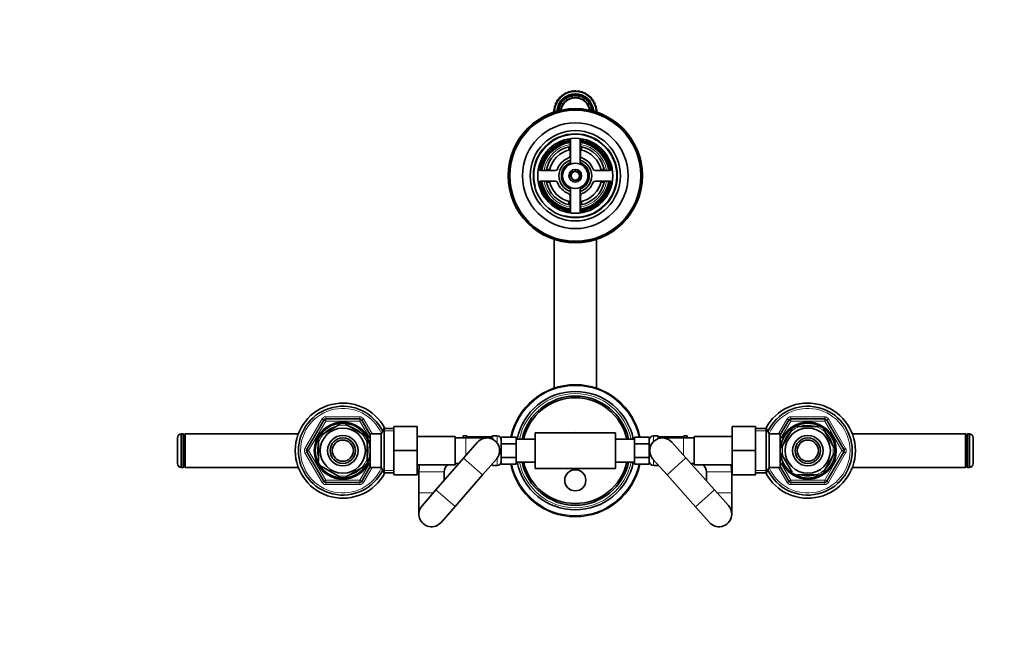
# Model space of a CAD drawing. Units: millimetres. Extents: x 0 to 1478, y 0 to 1758.
# Drawn here: x 466 to 932, y 1462 to 1758 of the extents above; entities that cross this region are included whole.
import ezdxf
from ezdxf import colors
from ezdxf.entities.mleader import LeaderData, LeaderLine
from ezdxf.math import Vec2, Vec3

# ---------------------------------------------------------------- set-up
doc = ezdxf.new("R2010")
doc.units = ezdxf.units.MM
doc.layers.add('DV2_Défaut', color=7, linetype='Continuous')
doc.layers.add('Défaut', color=7, linetype='Continuous')

# ---------------------------------------------------------------- blocks, each defined once
blk = doc.blocks.new('_DOT')
at = {"color": 0}
blk.add_line((0, 0), (-1, 0), dxfattribs=at)
at = {"color": 0, "const_width": 0.333}
blk.add_lwpolyline([(-0.1665, 0, 1), (0.1665, 0, 1)], format="xyb", close=True, dxfattribs=at)
blk = doc.blocks.new('SE1')
at = {"layer": 'DV2_Défaut', "color": 7, "linetype": 'Continuous', "lineweight": 35}
for p, q in [((724.23, 1720.62), (724.95, 1719.9)), ((727.23, 1720.84), (727.23, 1721.86)), ((730.23, 1721.86), (730.23, 1720.84)), ((732.5, 1719.9), (733.22, 1720.62)), ((720.87, 1715.51), (721.89, 1715.51)), ((722.83, 1717.78), (722.11, 1718.5)), ((735.34, 1718.5), (734.62, 1717.78)), ((735.57, 1715.51), (736.59, 1715.51)), ((738.92, 1715.05), (738.92, 1715.05)), ((738.92, 1715.05), (738.92, 1715.05)), ((726.23, 1700.39), (726.23, 1693.37)), ((726.48, 1701.61), (726.48, 1690.21)), ((730.98, 1690.21), (730.98, 1701.61)), ((731.23, 1693.37), (731.23, 1700.39)), ((725.73, 1697.68), (725.73, 1696.14)), ((731.73, 1697.68), (731.73, 1696.14)), ((719.36, 1686.51), (712.35, 1686.51)), ((715.05, 1687.01), (716.59, 1687.01)), ((745.11, 1686.51), (738.1, 1686.51)), ((742.4, 1687.01), (740.86, 1687.01)), ((712.35, 1681.51), (719.36, 1681.51)), ((715.05, 1681.01), (716.59, 1681.01)), ((726.48, 1677.8), (726.48, 1666.4)), ((730.98, 1666.4), (730.98, 1677.8)), ((738.1, 1681.51), (745.11, 1681.51)), ((742.4, 1681.01), (740.86, 1681.01)), ((726.23, 1674.64), (726.23, 1667.63)), ((731.23, 1667.63), (731.23, 1674.64)), ((725.73, 1670.33), (725.73, 1671.87)), ((731.73, 1670.33), (731.73, 1671.87)), ((718.73, 1653.87), (718.73, 1583.56)), ((738.73, 1583.56), (738.73, 1653.87)), ((601.7, 1554.51), (609.78, 1568.51)), ((608.54, 1561.4), (617.42, 1566.53)), ((610.64, 1569.01), (626.81, 1569.01)), ((617.42, 1566.53), (617.23, 1566.79)), ((620.27, 1566.78), (620.04, 1566.53)), ((620.04, 1566.53), (628.92, 1561.4)), ((627.68, 1568.51), (631.73, 1561.49)), ((642.93, 1565.51), (653.93, 1565.51)), ((642.93, 1554.01), (642.93, 1565.51)), ((653.93, 1554.01), (653.93, 1565.51)), ((802.93, 1565.51), (802.93, 1554.03)), ((813.93, 1565.51), (802.93, 1565.51)), ((813.93, 1565.51), (813.93, 1554.03)), ((825.73, 1561.49), (829.78, 1568.51)), ((830.64, 1569.01), (846.81, 1569.01)), ((833.6, 1565.51), (833.6, 1565.81)), ((833.6, 1565.51), (843.85, 1565.51)), ((843.85, 1565.51), (843.85, 1565.81)), ((847.68, 1568.51), (855.76, 1554.51)), ((542.28, 1562.01), (542.28, 1546.01)), ((543.03, 1562.01), (542.28, 1562.01)), ((543.53, 1561.51), (543.53, 1546.51)), ((543.63, 1560.76), (543.53, 1560.76)), ((544.13, 1562.01), (543.63, 1561.51)), ((543.63, 1561.51), (543.63, 1546.51)), ((544.13, 1562.01), (544.13, 1546.01)), ((597.7, 1562.01), (544.13, 1562.01)), ((608.54, 1561.4), (608.35, 1561.61)), ((629.1, 1561.62), (628.92, 1561.4)), ((630.23, 1561.01), (629.68, 1561.01)), ((630.23, 1560.07), (630.23, 1561.01)), ((631.73, 1546.01), (631.73, 1562.01)), ((636.93, 1562.01), (631.73, 1562.01)), ((638.37, 1564.51), (636.93, 1562.01)), ((636.93, 1546.01), (636.93, 1562.01)), ((638.37, 1543.51), (638.37, 1564.51)), ((642.93, 1564.51), (638.37, 1564.51)), ((671.93, 1560.76), (653.93, 1560.76)), ((671.93, 1560.76), (671.93, 1547.26)), ((675.73, 1560.01), (675.73, 1561.01)), ((677.14, 1561.01), (675.73, 1561.01)), ((691.73, 1561.01), (689.82, 1561.01)), ((709.73, 1562.51), (709.73, 1545.51)), ((747.73, 1562.51), (709.73, 1562.51)), ((728.45, 1562.51), (728.73, 1562.67)), ((728.73, 1562.67), (729.01, 1562.51)), ((747.73, 1562.51), (747.73, 1545.51)), ((767.64, 1561.01), (765.73, 1561.01)), ((781.73, 1561.01), (780.31, 1561.01)), ((781.73, 1561.01), (781.73, 1560.01)), ((784.93, 1547.26), (784.93, 1560.76)), ((802.93, 1560.76), (784.93, 1560.76)), ((819.08, 1564.51), (813.93, 1564.51)), ((819.08, 1564.51), (819.08, 1543.51)), ((820.53, 1562.01), (819.08, 1564.51)), ((820.53, 1562.01), (820.53, 1546.01)), ((825.73, 1562.01), (820.53, 1562.01)), ((825.73, 1562.01), (825.73, 1546.01)), ((826.21, 1555.32), (831.33, 1564.19)), ((827.23, 1561.01), (827.23, 1560.07)), ((827.77, 1561.01), (827.23, 1561.01)), ((831.11, 1564.38), (831.33, 1564.19)), ((846.37, 1564.36), (846.12, 1564.19)), ((851.25, 1555.32), (846.12, 1564.19)), ((913.33, 1562.01), (859.76, 1562.01)), ((913.33, 1546.01), (913.33, 1562.01)), ((913.83, 1561.51), (913.33, 1562.01)), ((913.83, 1546.51), (913.83, 1561.51)), ((913.93, 1560.76), (913.83, 1560.76)), ((913.93, 1546.51), (913.93, 1561.51)), ((915.18, 1562.01), (914.43, 1562.01)), ((915.18, 1546.01), (915.18, 1562.01)), ((540.53, 1560.02), (540.53, 1547.99)), ((607.23, 1559.13), (606.92, 1559.13)), ((607.23, 1559.13), (607.23, 1548.88)), ((631.73, 1560.16), (630.23, 1560.16)), ((630.23, 1559.13), (630.53, 1559.13)), ((630.23, 1559.13), (630.23, 1548.88)), ((676.93, 1560.01), (671.93, 1560.01)), ((682.41, 1557.95), (675.83, 1550.42)), ((686.93, 1560.01), (676.93, 1560.01)), ((678.54, 1560.56), (678.33, 1560.56)), ((688.42, 1560.55), (678.54, 1560.55)), ((700.73, 1560.36), (693.73, 1560.36)), ((693.73, 1557.18), (693.73, 1560.36)), ((700.73, 1557.18), (693.73, 1557.18)), ((693.73, 1550.83), (693.73, 1557.18)), ((700.73, 1558.77), (700.73, 1560.36)), ((709.73, 1559.51), (700.73, 1559.51)), ((700.73, 1557.18), (700.73, 1558.77)), ((700.73, 1554.01), (700.73, 1557.18)), ((756.73, 1559.51), (747.73, 1559.51)), ((756.73, 1560.36), (756.73, 1558.77)), ((756.73, 1560.36), (763.73, 1560.36)), ((756.73, 1558.77), (756.73, 1557.18)), ((756.73, 1557.18), (763.73, 1557.18)), ((756.73, 1557.18), (756.73, 1554.01)), ((763.73, 1560.36), (763.73, 1557.18)), ((763.73, 1557.18), (763.73, 1550.83)), ((769.04, 1560.56), (768.83, 1560.56)), ((778.91, 1560.55), (769.04, 1560.55)), ((779.93, 1560.01), (769.93, 1560.01)), ((781.06, 1550.54), (774.4, 1558)), ((784.93, 1560.01), (779.93, 1560.01)), ((827.23, 1560.16), (825.73, 1560.16)), ((916.93, 1547.99), (916.93, 1560.02)), ((609.78, 1539.51), (601.7, 1553.51)), ((642.93, 1554.01), (653.93, 1554.01)), ((642.93, 1542.51), (642.93, 1554.01)), ((653.93, 1542.51), (653.93, 1554.01)), ((700.73, 1550.83), (700.73, 1554.01)), ((756.73, 1554.01), (756.73, 1550.83)), ((802.93, 1554.03), (802.93, 1542.51)), ((813.93, 1554.03), (802.93, 1554.03)), ((813.93, 1554.03), (813.93, 1542.51)), ((826.21, 1552.69), (825.94, 1552.51)), ((825.95, 1555.55), (826.21, 1555.32)), ((831.33, 1543.82), (826.21, 1552.69)), ((846.12, 1543.82), (851.25, 1552.69)), ((855.76, 1553.51), (847.68, 1539.51)), ((851.51, 1555.47), (851.25, 1555.32)), ((851.25, 1552.69), (851.51, 1552.54)), ((543.53, 1547.26), (543.63, 1547.26)), ((607.23, 1548.88), (606.92, 1548.88)), ((629.68, 1547.01), (630.23, 1547.01)), ((630.23, 1548.88), (630.53, 1548.88)), ((630.23, 1547.01), (630.23, 1547.94)), ((630.23, 1547.86), (631.73, 1547.86)), ((653.93, 1547.26), (671.93, 1547.26)), ((675.83, 1550.42), (662.79, 1535.48)), ((671.93, 1548.01), (673.72, 1548.01)), ((684.87, 1542.53), (691.45, 1550.06)), ((689.82, 1547.01), (691.73, 1547.01)), ((700.73, 1550.83), (693.73, 1550.83)), ((693.73, 1547.65), (693.73, 1550.83)), ((700.73, 1547.65), (693.73, 1547.65)), ((700.73, 1549.24), (700.73, 1550.83)), ((700.73, 1547.65), (700.73, 1549.24)), ((700.73, 1548.51), (709.73, 1548.51)), ((747.73, 1548.51), (756.73, 1548.51)), ((756.73, 1550.83), (763.73, 1550.83)), ((756.73, 1550.83), (756.73, 1549.24)), ((756.73, 1549.24), (756.73, 1547.65)), ((756.73, 1547.65), (763.73, 1547.65)), ((763.73, 1550.83), (763.73, 1547.65)), ((765.45, 1550.01), (772.12, 1542.55)), ((765.73, 1547.01), (767.64, 1547.01)), ((794.54, 1535.46), (781.06, 1550.54)), ((783.33, 1548.01), (784.93, 1548.01)), ((784.93, 1547.26), (802.93, 1547.26)), ((825.73, 1547.86), (827.23, 1547.86)), ((827.23, 1547.94), (827.23, 1547.01)), ((827.23, 1547.01), (827.77, 1547.01)), ((913.83, 1547.26), (913.93, 1547.26)), ((542.28, 1546.01), (543.03, 1546.01)), ((543.63, 1546.51), (544.13, 1546.01)), ((544.13, 1546.01), (597.7, 1546.01)), ((608.54, 1546.61), (608.39, 1546.33)), ((608.54, 1546.61), (617.42, 1541.48)), ((620.04, 1541.48), (628.92, 1546.61)), ((631.73, 1546.52), (627.68, 1539.51)), ((629.08, 1546.36), (628.92, 1546.61)), ((631.73, 1546.01), (636.93, 1546.01)), ((636.93, 1546.01), (638.37, 1543.51)), ((638.37, 1543.51), (642.93, 1543.51)), ((642.93, 1542.51), (653.93, 1542.51)), ((654.73, 1544.01), (654.73, 1534.01)), ((666.73, 1540), (666.73, 1544.01)), ((671.82, 1527.59), (684.87, 1542.53)), ((747.73, 1545.51), (709.73, 1545.51)), ((728.73, 1545.35), (728.45, 1545.51)), ((729.01, 1545.51), (728.73, 1545.35)), ((772.12, 1542.55), (785.59, 1527.47)), ((790.73, 1544.01), (790.73, 1539.73)), ((802.73, 1534.01), (802.73, 1544.01)), ((813.93, 1542.51), (802.93, 1542.51)), ((813.93, 1543.51), (819.08, 1543.51)), ((819.08, 1543.51), (820.53, 1546.01)), ((820.53, 1546.01), (825.73, 1546.01)), ((829.78, 1539.51), (825.73, 1546.52)), ((831.33, 1543.82), (831.12, 1543.62)), ((833.6, 1542.51), (833.6, 1542.2)), ((833.6, 1542.51), (843.85, 1542.51)), ((843.85, 1542.51), (843.85, 1542.2)), ((846.12, 1543.82), (846.4, 1543.67)), ((859.76, 1546.01), (913.33, 1546.01)), ((913.33, 1546.01), (913.83, 1546.51)), ((914.43, 1546.01), (915.18, 1546.01)), ((626.81, 1539.01), (610.64, 1539.01)), ((617.42, 1541.48), (617.26, 1541.22)), ((620.04, 1541.48), (620.19, 1541.22)), ((846.81, 1539.01), (830.64, 1539.01)), ((654.73, 1534.01), (654.73, 1524.01)), ((662.79, 1535.48), (656.21, 1527.95)), ((801.2, 1528), (794.54, 1535.46)), ((802.73, 1524.01), (802.73, 1534.01)), ((665.25, 1520.06), (671.82, 1527.59)), ((785.59, 1527.47), (792.25, 1520.01))]:
    blk.add_line(p, q, dxfattribs=at)
at = {"layer": 'DV2_Défaut', "color": 7, "linetype": 'Continuous', "lineweight": 18}
for p, q in [((610.64, 1570.01), (626.81, 1570.01)), ((610.64, 1569.01), (610.64, 1570.01)), ((626.81, 1569.01), (626.81, 1570.01)), ((830.64, 1570.01), (846.81, 1570.01)), ((830.64, 1570.01), (830.64, 1569.01)), ((846.81, 1570.01), (846.81, 1569.01)), ((600.83, 1555.01), (608.91, 1569.01)), ((610.64, 1568.01), (602.56, 1554.01)), ((608.91, 1569.01), (609.78, 1568.51)), ((610.64, 1568.01), (609.78, 1568.51)), ((610.64, 1568.01), (610.64, 1569.01)), ((626.81, 1568.01), (610.64, 1568.01)), ((626.81, 1569.01), (626.81, 1568.01)), ((627.68, 1568.51), (626.81, 1568.01)), ((631.34, 1560.16), (626.81, 1568.01)), ((627.68, 1568.51), (628.54, 1569.01)), ((628.54, 1569.01), (632.58, 1562.01)), ((824.87, 1562.01), (828.91, 1569.01)), ((830.64, 1568.01), (826.11, 1560.16)), ((829.78, 1568.51), (828.91, 1569.01)), ((829.78, 1568.51), (830.64, 1568.01)), ((830.64, 1569.01), (830.64, 1568.01)), ((846.81, 1568.01), (830.64, 1568.01)), ((846.81, 1568.01), (846.81, 1569.01)), ((846.81, 1568.01), (847.68, 1568.51)), ((854.89, 1554.01), (846.81, 1568.01)), ((848.54, 1569.01), (847.68, 1568.51)), ((848.54, 1569.01), (856.63, 1555.01)), ((543.03, 1546.01), (543.03, 1562.01)), ((642.93, 1563.32), (637.69, 1563.32)), ((677.14, 1560.92), (677.14, 1561.01)), ((689.82, 1560.92), (689.82, 1561.01)), ((691.73, 1557.61), (691.73, 1561.01)), ((765.73, 1561.01), (765.73, 1558.29)), ((767.64, 1561.01), (767.64, 1560.92)), ((780.31, 1560.92), (780.31, 1561.01)), ((813.93, 1563.32), (819.77, 1563.32)), ((914.43, 1562.01), (914.43, 1546.01)), ((630.23, 1560.39), (629.68, 1560.39)), ((676.93, 1551.68), (676.93, 1560.01)), ((678.54, 1560.55), (678.54, 1560.53)), ((688.42, 1560.53), (678.54, 1560.53)), ((678.54, 1560.41), (688.42, 1560.41)), ((678.54, 1560.41), (678.54, 1560.01)), ((688.42, 1560.53), (688.42, 1560.55)), ((688.42, 1559.82), (688.42, 1560.41)), ((689.82, 1559.65), (689.82, 1559.26)), ((767.64, 1559.55), (767.64, 1559.65)), ((769.04, 1560.53), (769.04, 1560.55)), ((778.91, 1560.53), (769.04, 1560.53)), ((769.04, 1560.41), (778.91, 1560.41)), ((769.04, 1559.94), (769.04, 1560.41)), ((778.91, 1560.55), (778.91, 1560.53)), ((778.91, 1560.41), (778.91, 1560.01)), ((779.93, 1551.82), (779.93, 1560.01)), ((827.23, 1560.39), (827.77, 1560.39)), ((600.83, 1555.01), (601.7, 1554.51)), ((600.83, 1553.01), (601.7, 1553.51)), ((608.91, 1539.01), (600.83, 1553.01)), ((602.56, 1554.01), (601.7, 1554.51)), ((602.56, 1554.01), (601.7, 1553.51)), ((602.56, 1554.01), (610.64, 1540.01)), ((846.81, 1540.01), (854.89, 1554.01)), ((856.63, 1553.01), (848.54, 1539.01)), ((854.89, 1554.01), (855.76, 1554.51)), ((854.89, 1554.01), (855.76, 1553.51)), ((856.63, 1555.01), (855.76, 1554.51)), ((856.63, 1553.01), (855.76, 1553.51)), ((626.81, 1540.01), (631.34, 1547.86)), ((630.23, 1547.62), (629.68, 1547.62)), ((684.87, 1542.53), (675.83, 1550.42)), ((689.82, 1547.01), (689.82, 1547.09)), ((691.73, 1547.01), (691.73, 1550.41)), ((765.73, 1549.7), (765.73, 1547.01)), ((767.64, 1547.09), (767.64, 1547.01)), ((772.12, 1542.55), (781.06, 1550.54)), ((826.11, 1547.86), (830.64, 1540.01)), ((827.23, 1547.62), (827.77, 1547.62)), ((632.58, 1546.01), (628.54, 1539.01)), ((642.93, 1544.69), (637.69, 1544.69)), ((666.73, 1544.01), (654.73, 1544.01)), ((790.73, 1544.01), (802.73, 1544.01)), ((813.93, 1544.69), (819.77, 1544.69)), ((828.91, 1539.01), (824.87, 1546.01)), ((608.91, 1539.01), (609.78, 1539.51)), ((610.64, 1540.01), (609.78, 1539.51)), ((610.64, 1540.01), (626.81, 1540.01)), ((610.64, 1540.01), (610.64, 1539.01)), ((610.64, 1538.01), (610.64, 1539.01)), ((626.81, 1538.01), (610.64, 1538.01)), ((627.68, 1539.51), (626.81, 1540.01)), ((626.81, 1539.01), (626.81, 1540.01)), ((626.81, 1538.01), (626.81, 1539.01)), ((627.68, 1539.51), (628.54, 1539.01)), ((829.78, 1539.51), (828.91, 1539.01)), ((829.78, 1539.51), (830.64, 1540.01)), ((830.64, 1540.01), (846.81, 1540.01)), ((830.64, 1539.01), (830.64, 1540.01)), ((830.64, 1539.01), (830.64, 1538.01)), ((846.81, 1538.01), (830.64, 1538.01)), ((846.81, 1540.01), (846.81, 1539.01)), ((846.81, 1540.01), (847.68, 1539.51)), ((846.81, 1539.01), (846.81, 1538.01)), ((848.54, 1539.01), (847.68, 1539.51)), ((661.5, 1534.01), (654.73, 1534.01)), ((671.82, 1527.59), (662.79, 1535.48)), ((785.59, 1527.47), (794.54, 1535.46)), ((795.84, 1534.01), (802.73, 1534.01))]:
    blk.add_line(p, q, dxfattribs=at)
at = {"layer": 'DV2_Défaut', "color": 7, "linetype": 'Continuous', "lineweight": 35}
for centre, radius in [((728.73, 1684.01), 31.75), ((728.73, 1684.01), 31.5), ((728.73, 1684.01), 31), ((728.73, 1684.01), 25), ((728.73, 1684.01), 21.35), ((728.73, 1684.01), 19.85), ((728.73, 1684.01), 17.75), ((728.73, 1684.01), 6), ((728.73, 1684.01), 3), ((728.73, 1684.01), 2), ((618.73, 1554.01), 13), ((838.73, 1554.01), 13), ((618.73, 1554.01), 10.7), ((618.73, 1554.01), 7.2), ((838.73, 1554.01), 10.7), ((838.73, 1554.01), 7.2), ((618.73, 1554.01), 6), ((618.73, 1554.01), 5), ((838.73, 1554.01), 6), ((838.73, 1554.01), 5), ((728.73, 1540.01), 5)]:
    blk.add_circle(centre, radius, dxfattribs=at)
at = {"layer": 'DV2_Défaut', "color": 7, "linetype": 'Continuous', "lineweight": 18}
for centre, radius, start, end in [((728.73, 1714.01), 9.75, 1.2733, 178.7267), ((728.73, 1714.01), 8.88, 3.1539, 176.8461), ((728.73, 1684.01), 19.48, 255, 195), ((728.73, 1684.01), 15, 99.5941, 170.4059), ((728.73, 1684.01), 15, 9.5941, 80.4059), ((728.73, 1684.01), 2.39, 255, 195), ((728.73, 1684.01), 15, 189.5941, 260.4059), ((728.73, 1684.01), 15, 279.5941, 350.4059), ((728.73, 1554.01), 30.7, 11.9389, 168.0611), ((728.73, 1554.01), 27, 11.7536, 168.2464), ((618.73, 1554.01), 20, 23.9789, 336.0211), ((610.64, 1568.01), 2, 90, 150), ((626.81, 1568.01), 2, 30, 90), ((838.73, 1554.01), 20, 0, 156.0211), ((830.64, 1568.01), 2, 90, 150), ((846.81, 1568.01), 2, 30, 90), ((618.73, 1554.01), 12.06, 255, 195), ((838.73, 1554.01), 12.06, 255, 195), ((678.53, 1563.88), 3.35, 259.7304, 270.1284), ((678.52, 1557.64), 2.78, 89.628, 102.1955), ((688.42, 1563.88), 3.35, 269.8705, 280.2708), ((688.43, 1557.64), 2.78, 77.8078, 90.3687), ((769.03, 1563.88), 3.35, 259.7304, 270.1284), ((769.02, 1557.64), 2.78, 89.628, 102.1955), ((778.92, 1563.88), 3.35, 269.8705, 280.2708), ((778.93, 1557.64), 2.78, 77.8078, 90.3687), ((602.56, 1554.01), 2, 150, 210), ((838.73, 1554.01), 20, 203.9789, 0), ((854.89, 1554.01), 2, 330, 30), ((728.73, 1554.01), 30.7, 191.9389, 348.0611), ((728.73, 1554.01), 27, 191.7536, 348.2464), ((610.64, 1540.01), 2, 210, 270), ((626.81, 1540.01), 2, 270, 330), ((830.64, 1540.01), 2, 210, 270), ((846.81, 1540.01), 2, 270, 330)]:
    blk.add_arc(centre, radius, start, end, dxfattribs=at)
at = {"layer": 'DV2_Défaut', "color": 7, "linetype": 'Continuous', "lineweight": 35}
for centre, radius, start, end in [((725.76, 1722.77), 1, 108.725, 162.3301), ((725.76, 1722.77), 1, 55.1199, 108.725), ((728.73, 1714.01), 10, 103.527, 104.5005), ((727.22, 1723.13), 1, 99.375, 152.9801), ((727.22, 1723.13), 1, 45.7699, 99.375), ((728.73, 1714.01), 10, 94.433, 94.9592), ((728.72, 1723.26), 1, 90.025, 143.6301), ((728.72, 1723.26), 1, 36.4199, 90.025), ((730.23, 1723.13), 1, 80.675, 134.2801), ((730.23, 1723.13), 1, 27.0699, 80.675), ((728.73, 1714.01), 10, 75.6131, 76.3577), ((731.69, 1722.77), 1, 71.325, 124.9301), ((731.69, 1722.77), 1, 17.7199, 71.325), ((721.05, 1719.16), 1, 146.125, 199.7301), ((721.05, 1719.16), 1, 92.5199, 146.125), ((728.73, 1714.01), 8.38, 4.328, 175.672), ((728.73, 1714.01), 10, 141.0972, 141.8072), ((721.99, 1720.34), 1, 136.775, 190.3801), ((721.99, 1720.34), 1, 83.1699, 136.775), ((728.73, 1714.01), 10, 131.381, 132.6677), ((728.73, 1714.01), 6.83, 8.6245, 171.3755), ((723.11, 1721.35), 1, 127.425, 181.0301), ((728.73, 1714.01), 8, 124.1931, 145.8069), ((723.11, 1721.35), 1, 73.8199, 127.425), ((728.73, 1714.01), 7, 122.6264, 147.3736), ((728.73, 1714.01), 10, 122.4799, 123.0133), ((724.37, 1722.17), 1, 118.075, 171.6801), ((724.37, 1722.17), 1, 64.4699, 118.075), ((728.73, 1714.01), 8, 100.8069, 124.1931), ((728.73, 1714.01), 10, 112.9572, 113.8793), ((728.73, 1714.01), 7, 102.3736, 122.6264), ((728.73, 1714.01), 8, 79.1931, 100.8069), ((728.73, 1714.01), 7, 77.6264, 102.3736), ((728.73, 1714.01), 8, 55.8069, 79.1931), ((728.73, 1714.01), 7, 57.3736, 77.6264), ((728.73, 1714.01), 7, 32.6264, 57.3736), ((728.73, 1714.01), 10, 66.3492, 66.9448), ((733.07, 1722.17), 1, 61.975, 115.5801), ((728.73, 1714.01), 8, 34.1931, 55.8069), ((733.07, 1722.17), 1, 8.3699, 61.975), ((734.34, 1721.36), 1, 52.625, 106.2301), ((734.34, 1721.36), 1, 359.0199, 52.625), ((735.46, 1720.35), 1, 43.275, 96.8801), ((728.73, 1714.01), 10, 47.6465, 48.2429), ((735.46, 1720.35), 1, 349.6699, 43.275), ((736.4, 1719.17), 1, 33.925, 87.5301), ((728.73, 1714.01), 10, 38.2328, 38.9756), ((736.4, 1719.17), 1, 340.3199, 33.925), ((728.73, 1714.01), 10.25, 174.175, 179.7205), ((719.53, 1714.94), 1, 120.5699, 174.175), ((719.8, 1716.43), 1, 164.825, 218.4301), ((719.8, 1716.43), 1, 111.2199, 164.825), ((728.73, 1714.01), 10, 169.208, 169.7851), ((720.31, 1717.84), 1, 155.475, 209.0801), ((720.31, 1717.84), 1, 101.8699, 155.475), ((728.73, 1714.01), 10, 150.4849, 151.1025), ((728.73, 1714.01), 8, 169.1931, 174.733), ((728.73, 1714.01), 8, 145.8069, 169.1931), ((728.73, 1714.01), 7, 167.6264, 171.916), ((728.73, 1714.01), 7, 147.3736, 167.6264), ((728.73, 1714.01), 7, 12.3736, 32.6264), ((728.73, 1714.01), 8, 10.8069, 34.1931), ((728.73, 1714.01), 7, 8.084, 12.3736), ((728.73, 1714.01), 8, 5.267, 10.8069), ((737.14, 1717.85), 1, 24.575, 78.1801), ((728.73, 1714.01), 10, 28.5717, 29.7946), ((737.14, 1717.85), 1, 330.9699, 24.575), ((737.65, 1716.43), 1, 15.225, 68.8301), ((728.73, 1714.01), 10, 19.6334, 20.1598), ((737.65, 1716.43), 1, 321.6199, 15.225), ((737.93, 1714.95), 1, 5.875, 59.4801), ((728.73, 1714.01), 10.25, 0, 5.825), ((728.73, 1684.01), 17, 98.7731, 171.2269), ((725.23, 1700.39), 1, 0, 102.0611), ((732.23, 1700.39), 1, 77.9389, 180), ((728.73, 1684.01), 17, 8.7731, 81.2269), ((728.73, 1684.01), 16.5, 98.7147, 171.2853), ((728.73, 1684.01), 16, 98.9893, 171.0107), ((728.73, 1684.01), 14, 100.2866, 169.7134), ((728.73, 1684.01), 12.5, 101.537, 168.463), ((728.73, 1684.01), 16.5, 8.7147, 81.2853), ((728.73, 1684.01), 16, 8.9893, 81.0107), ((728.73, 1684.01), 14, 10.2866, 79.7134), ((728.73, 1684.01), 12.5, 11.537, 78.463), ((728.73, 1684.01), 9, 110.4873, 159.5127), ((728.73, 1684.01), 7.75, 106.8773, 253.1227), ((725.23, 1693.37), 1, 290.4873, 0), ((728.73, 1684.01), 7.75, 0, 73.1227), ((732.23, 1693.37), 1, 180, 249.5127), ((728.73, 1684.01), 9, 20.4873, 69.5127), ((712.35, 1687.51), 1, 167.9389, 270), ((719.36, 1687.51), 1, 270, 339.5127), ((728.73, 1684.01), 6.6, 109.9323, 250.0677), ((728.73, 1684.01), 6.6, 289.9323, 70.0677), ((738.1, 1687.51), 1, 200.4873, 270), ((745.11, 1687.51), 1, 270, 12.0611), ((728.73, 1684.01), 7.75, 286.8773, 0), ((712.35, 1680.51), 1, 90, 192.0611), ((728.73, 1684.01), 17, 188.7731, 261.2269), ((728.73, 1684.01), 16.5, 188.7147, 261.2853), ((728.73, 1684.01), 16, 188.9893, 261.0107), ((728.73, 1684.01), 14, 190.2866, 259.7134), ((728.73, 1684.01), 12.5, 191.537, 258.463), ((719.36, 1680.51), 1, 20.4873, 90), ((728.73, 1684.01), 9, 200.4873, 249.5127), ((728.73, 1684.01), 12.5, 281.537, 348.463), ((728.73, 1684.01), 16, 278.9893, 351.0107), ((728.73, 1684.01), 16.5, 278.7147, 351.2853), ((728.73, 1684.01), 14, 280.2866, 349.7134), ((728.73, 1684.01), 17, 278.7731, 351.2269), ((728.73, 1684.01), 9, 290.4873, 339.5127), ((738.1, 1680.51), 1, 90, 159.5127), ((745.11, 1680.51), 1, 347.9389, 90), ((725.23, 1674.64), 1, 0, 69.5127), ((732.23, 1674.64), 1, 110.4873, 180), ((725.23, 1667.63), 1, 257.9389, 0), ((732.23, 1667.63), 1, 180, 282.0611), ((728.73, 1554.01), 31.2, 11.7448, 168.2552), ((728.73, 1554.01), 28, 11.3282, 168.6718), ((728.73, 1554.01), 25.8, 12.3087, 167.6913), ((618.73, 1554.01), 22.5, 27.8181, 332.1819), ((618.73, 1554.01), 21, 25.9387, 334.0613), ((728.73, 1554.01), 25, 12.709, 167.291), ((838.73, 1554.01), 22.5, 0, 152.1819), ((838.73, 1554.01), 21, 0, 154.0613), ((618.73, 1554.01), 13.5, 27.1007, 332.8993), ((610.64, 1568.01), 1, 90, 150), ((618.73, 1554.01), 12.87, 90, 96.6578), ((618.73, 1554.01), 12.87, 83.1215, 90), ((626.81, 1568.01), 1, 30, 90), ((838.73, 1554.01), 13.5, 0, 152.8993), ((830.64, 1568.01), 1, 90, 150), ((838.73, 1554.01), 12.87, 113.4668, 126.2697), ((838.73, 1554.01), 12.87, 53.6047, 66.539), ((846.81, 1568.01), 1, 30, 90), ((542.53, 1560.02), 2, 97.1808, 180), ((543.03, 1561.51), 0.5, 0, 90), ((618.73, 1554.01), 12.87, 143.7893, 156.533), ((618.73, 1554.01), 12.87, 23.4668, 36.2697), ((677.14, 1560.61), 0.4, 33.8201, 90), ((689.82, 1560.61), 0.4, 90, 160.955), ((691.73, 1559.01), 2, 0, 90), ((765.73, 1559.01), 2, 90, 180), ((767.64, 1560.61), 0.4, 33.8201, 90), ((780.31, 1560.61), 0.4, 90, 160.955), ((914.43, 1561.51), 0.5, 90, 180), ((914.93, 1560.02), 2, 0, 82.8192), ((678.47, 1563.01), 2.45, 259.1793, 266.7163), ((686.93, 1554.01), 6, 0, 138.8682), ((688.51, 1562.02), 1.47, 266.2212, 279.215), ((688.65, 1562.27), 1.7, 273.2901, 280.1579), ((769.93, 1554.01), 6, 41.7755, 221.7755), ((768.97, 1563.01), 2.45, 259.1801, 266.7148), ((779.01, 1562.02), 1.47, 266.2209, 279.2146), ((779.15, 1562.26), 1.69, 273.2712, 280.1955), ((602.56, 1554.01), 1, 150, 210), ((686.93, 1554.01), 6, 318.8682, 0), ((838.73, 1554.01), 22.5, 207.8181, 0), ((838.73, 1554.01), 21, 205.9387, 0), ((838.73, 1554.01), 12.87, 173.1215, 180), ((838.73, 1554.01), 12.87, 180, 186.6578), ((838.73, 1554.01), 13.5, 207.1007, 0), ((838.73, 1554.01), 12.87, 353.4992, 6.4993), ((854.89, 1554.01), 1, 330, 30), ((542.53, 1547.99), 2, 180, 262.8192), ((618.73, 1554.01), 12.87, 203.4684, 216.5431), ((618.73, 1554.01), 12.87, 323.6047, 336.539), ((670.73, 1544.01), 16, 168.2802, 180), ((670.73, 1544.01), 4, 125.6591, 180), ((689.82, 1547.41), 0.4, 213.8201, 270), ((691.73, 1549.01), 2, 270, 0), ((728.73, 1554.01), 31.2, 191.7448, 348.2552), ((728.73, 1554.01), 28, 191.3282, 348.6718), ((728.73, 1554.01), 25.8, 192.3087, 347.6913), ((728.73, 1554.01), 25, 192.709, 347.291), ((765.73, 1549.01), 2, 180, 270), ((767.64, 1547.41), 0.4, 270, 326.8254), ((786.73, 1544.01), 4, 0, 54.3409), ((786.73, 1544.01), 16, 0, 11.7198), ((914.93, 1547.99), 2, 277.1808, 0), ((543.03, 1546.51), 0.5, 270, 0), ((838.73, 1554.01), 12.87, 233.7893, 246.533), ((838.73, 1554.01), 12.87, 293.4684, 306.5431), ((914.43, 1546.51), 0.5, 180, 270), ((610.64, 1540.01), 1, 210, 270), ((618.73, 1554.01), 12.87, 263.4992, 276.4993), ((626.81, 1540.01), 1, 270, 330), ((830.64, 1540.01), 1, 210, 270), ((846.81, 1540.01), 1, 270, 330), ((796.73, 1524.01), 6, 0, 41.7755), ((660.73, 1524.01), 6, 138.8682, 318.8682), ((796.73, 1524.01), 6, 221.7755, 0)]:
    blk.add_arc(centre, radius, start, end, dxfattribs=at)
at = {"layer": 'DV2_Défaut', "color": 7, "linetype": 'Continuous', "lineweight": 18}
for centre, major_axis, ratio, start_param, end_param in [((677.14, 1560.53), (-0.4, 0), 0.988455, 3.806648, 4.712389), ((689.82, 1560.53), (-0.4, 0), 0.988455, 4.712389, 5.616402), ((767.64, 1560.53), (0.4, 0), 0.988455, 0.670463, 1.570796), ((780.31, 1560.53), (0.4, 0), 0.988455, 1.570796, 2.479586), ((677.94, 1560.21), (-0.069, -0.394), 0.426558, 3.135668, 3.530367), ((677.94, 1559.99), (-0.084, 0.391), 0.411702, 4.664717, 5.801948), ((689.02, 1559.99), (-0.084, -0.391), 0.411702, 3.62283, 5.508006), ((689.82, 1559.33), (-0.4, 0), 0.806081, 4.712389, 5.885071), ((767.64, 1559.33), (0.4, 0), 0.806081, 1.137194, 1.570796), ((768.43, 1560.21), (-0.069, -0.394), 0.426558, 3.136759, 3.530367), ((768.43, 1559.99), (0.084, -0.391), 0.411702, 1.147021, 2.660356), ((779.52, 1559.99), (0.084, 0.391), 0.411702, 0.481237, 1.618468), ((689.82, 1547.48), (-0.4, 0), 0.988455, 0.670463, 1.570796), ((767.64, 1547.48), (0.4, 0), 0.988455, 4.712389, 5.569576)]:
    blk.add_ellipse(centre, major_axis=major_axis, ratio=ratio, start_param=start_param, end_param=end_param, dxfattribs=at)
at = {"layer": 'DV2_Défaut', "color": 7, "linetype": 'Continuous', "lineweight": 35}
for centre, major_axis, ratio, start_param, end_param in [((677.94, 1560.21), (-0.069, -0.394), 0.426558, 3.111703, 3.135668), ((688.42, 1559.1), (-1, 0), 0.707107, 4.265876, 4.653826), ((688.42, 1559.1), (-1, 0), 0.707107, 3.895099, 4.265876), ((689.02, 1560.21), (0.069, -0.394), 0.426558, 2.752818, 3.149605), ((768.43, 1560.21), (-0.069, -0.394), 0.426558, 3.110567, 3.136759), ((779.52, 1560.21), (0.069, -0.394), 0.426558, 2.752818, 3.151023)]:
    blk.add_ellipse(centre, major_axis=major_axis, ratio=ratio, start_param=start_param, end_param=end_param, dxfattribs=at)
at = {"layer": 'DV2_Défaut', "color": 7, "linetype": 'Continuous', "lineweight": 18}
for points, knots in [([(677.94, 1560.58), (677.81, 1560.6), (677.7, 1560.63), (677.51, 1560.69), (677.42, 1560.73), (677.28, 1560.79), (677.23, 1560.82), (677.16, 1560.88), (677.14, 1560.9), (677.14, 1560.92)], [0, 0, 0, 0, 0.25, 0.25, 0.5, 0.5, 0.75, 0.75, 1, 1, 1, 1]), ([(689.82, 1560.92), (689.82, 1560.9), (689.8, 1560.88), (689.73, 1560.82), (689.67, 1560.79), (689.54, 1560.73), (689.45, 1560.69), (689.26, 1560.63), (689.15, 1560.6), (689.02, 1560.58)], [0, 0, 0, 0, 0.25, 0.25, 0.5, 0.5, 0.75, 0.75, 1, 1, 1, 1]), ([(768.43, 1560.58), (768.31, 1560.6), (768.2, 1560.63), (768, 1560.69), (767.92, 1560.73), (767.78, 1560.79), (767.73, 1560.82), (767.66, 1560.88), (767.64, 1560.9), (767.64, 1560.92)], [0, 0, 0, 0, 0.25, 0.25, 0.5, 0.5, 0.75, 0.75, 1, 1, 1, 1]), ([(780.31, 1560.92), (780.31, 1560.9), (780.3, 1560.88), (780.23, 1560.82), (780.17, 1560.79), (780.04, 1560.73), (779.95, 1560.69), (779.75, 1560.63), (779.64, 1560.6), (779.52, 1560.58)], [0, 0, 0, 0, 0.25, 0.25, 0.5, 0.5, 0.75, 0.75, 1, 1, 1, 1]), ([(677.28, 1560.01), (677.3, 1560.04), (677.33, 1560.06), (677.42, 1560.14), (677.51, 1560.2), (677.7, 1560.29), (677.81, 1560.32), (677.94, 1560.35)], [0, 0, 0, 0, 0.160916, 0.160916, 0.580458, 0.580458, 1, 1, 1, 1]), ([(689.02, 1560.35), (689.14, 1560.32), (689.26, 1560.29), (689.45, 1560.2), (689.54, 1560.14), (689.67, 1560.02), (689.73, 1559.96), (689.8, 1559.81), (689.82, 1559.73), (689.82, 1559.65)], [0, 0, 0, 0, 0.25, 0.25, 0.5, 0.5, 0.75, 0.75, 1, 1, 1, 1]), ([(767.64, 1559.65), (767.64, 1559.73), (767.66, 1559.81), (767.73, 1559.96), (767.78, 1560.02), (767.92, 1560.14), (768, 1560.2), (768.2, 1560.29), (768.31, 1560.32), (768.43, 1560.35)], [0, 0, 0, 0, 0.25, 0.25, 0.5, 0.5, 0.75, 0.75, 1, 1, 1, 1]), ([(779.52, 1560.35), (779.64, 1560.32), (779.75, 1560.29), (779.95, 1560.2), (780.03, 1560.14), (780.13, 1560.06), (780.16, 1560.03), (780.18, 1560.01)], [0, 0, 0, 0, 0.414667, 0.414667, 0.829334, 0.829334, 1, 1, 1, 1]), ([(689.02, 1547.43), (689.14, 1547.41), (689.26, 1547.38), (689.45, 1547.32), (689.54, 1547.28), (689.67, 1547.22), (689.73, 1547.19), (689.8, 1547.13), (689.82, 1547.11), (689.82, 1547.09)], [0, 0, 0, 0, 0.25, 0.25, 0.5, 0.5, 0.75, 0.75, 1, 1, 1, 1]), ([(767.64, 1547.09), (767.64, 1547.11), (767.66, 1547.13), (767.73, 1547.19), (767.78, 1547.22), (767.86, 1547.26), (767.87, 1547.26), (767.88, 1547.27)], [0, 0, 0, 0, 0.462458, 0.462458, 0.924915, 0.924915, 1, 1, 1, 1])]:
    blk.add_open_spline(points, degree=3, knots=knots, dxfattribs=at)
at = {"layer": 'DV2_Défaut', "color": 7, "linetype": 'Continuous', "lineweight": 35}
for points, knots in [([(678.01, 1560.6), (678, 1560.6), (677.87, 1560.62), (677.66, 1560.68), (677.49, 1560.75), (677.44, 1560.78), (677.43, 1560.78), (677.43, 1560.78)], [0, 0, 0, 0, 0.025951, 0.405962, 0.746571, 0.951878, 1, 1, 1, 1]), ([(689.52, 1560.78), (689.52, 1560.78), (689.51, 1560.77), (689.43, 1560.73), (689.26, 1560.67), (689.06, 1560.61), (688.93, 1560.6), (688.91, 1560.59)], [0, 0, 0, 0, 0.1204758, 0.3175138, 0.6107493, 0.9658313, 1, 1, 1, 1]), ([(768.5, 1560.6), (768.49, 1560.6), (768.37, 1560.62), (768.16, 1560.68), (767.99, 1560.75), (767.94, 1560.78), (767.93, 1560.78), (767.93, 1560.78)], [0, 0, 0, 0, 0.025832, 0.405889, 0.74654, 0.951872, 1, 1, 1, 1]), ([(780.02, 1560.78), (780.02, 1560.78), (780.01, 1560.77), (779.93, 1560.73), (779.76, 1560.67), (779.55, 1560.61), (779.42, 1560.6), (779.41, 1560.59)], [0, 0, 0, 0, 0.120476, 0.317514, 0.610749, 0.965831, 1, 1, 1, 1]), ([(688.95, 1547.41), (688.96, 1547.41), (689.09, 1547.39), (689.3, 1547.33), (689.47, 1547.27), (689.52, 1547.23), (689.52, 1547.23), (689.52, 1547.23)], [0, 0, 0, 0, 0.025832, 0.405889, 0.74654, 0.951872, 1, 1, 1, 1])]:
    blk.add_open_spline(points, degree=3, knots=knots, dxfattribs=at)

msp = doc.modelspace()

# ---------------------------------------------------------------- block references
at = {"layer": 'Défaut'}
msp.add_blockref('SE1', (0, 0), dxfattribs=at)

# ---------------------------------------------------------------- leaders
at = {"layer": 'Défaut', "color": 7, "linetype": 'Continuous', "lineweight": 18}
ml = msp.add_multileader_mtext('Standard', dxfattribs=at)
ml.set_content('{\\pxsm0.9;\\fSolid Edge ISO|b1||i0||c0|p34;\\W1.;13/04/2022\\P}', color=256)
ml.set_leader_properties()
ml.set_arrow_properties(name='DOT')
ml.build(insert=Vec2(0, 0))
ml.multileader.update_dxf_attribs({"leader_type": 0, "dogleg_length": 0, "arrow_head_size": 12})
ctx = ml.context
ctx.base_point, ctx.char_height, ctx.arrow_head_size, ctx.landing_gap_size = Vec3(1390.41, 1750.71), 12, 12, 4.2
notes = []
notes.append((ctx, [(0, (0, 0, 0), (0, 0), (1, 0), 1, [])]))
ctx.mtext.insert = Vec3(1392.41, 1756.83)
for ctx, leaders in notes:
    for number, flags, end, landing, length, lines in leaders:
        leader = LeaderData()
        leader.index, (leader.has_last_leader_line, leader.has_dogleg_vector, leader.attachment_direction) = number, flags
        leader.last_leader_point, leader.dogleg_vector, leader.dogleg_length = Vec3(end), Vec3(landing), length
        for number, points, colour, breaks in lines:
            line = LeaderLine()
            line.index, line.vertices, line.color, line.breaks = number, Vec3.list(points), colors.encode_raw_color(colour), breaks
            leader.lines.append(line)
        ctx.leaders.append(leader)

doc.saveas('drawing.dxf')
